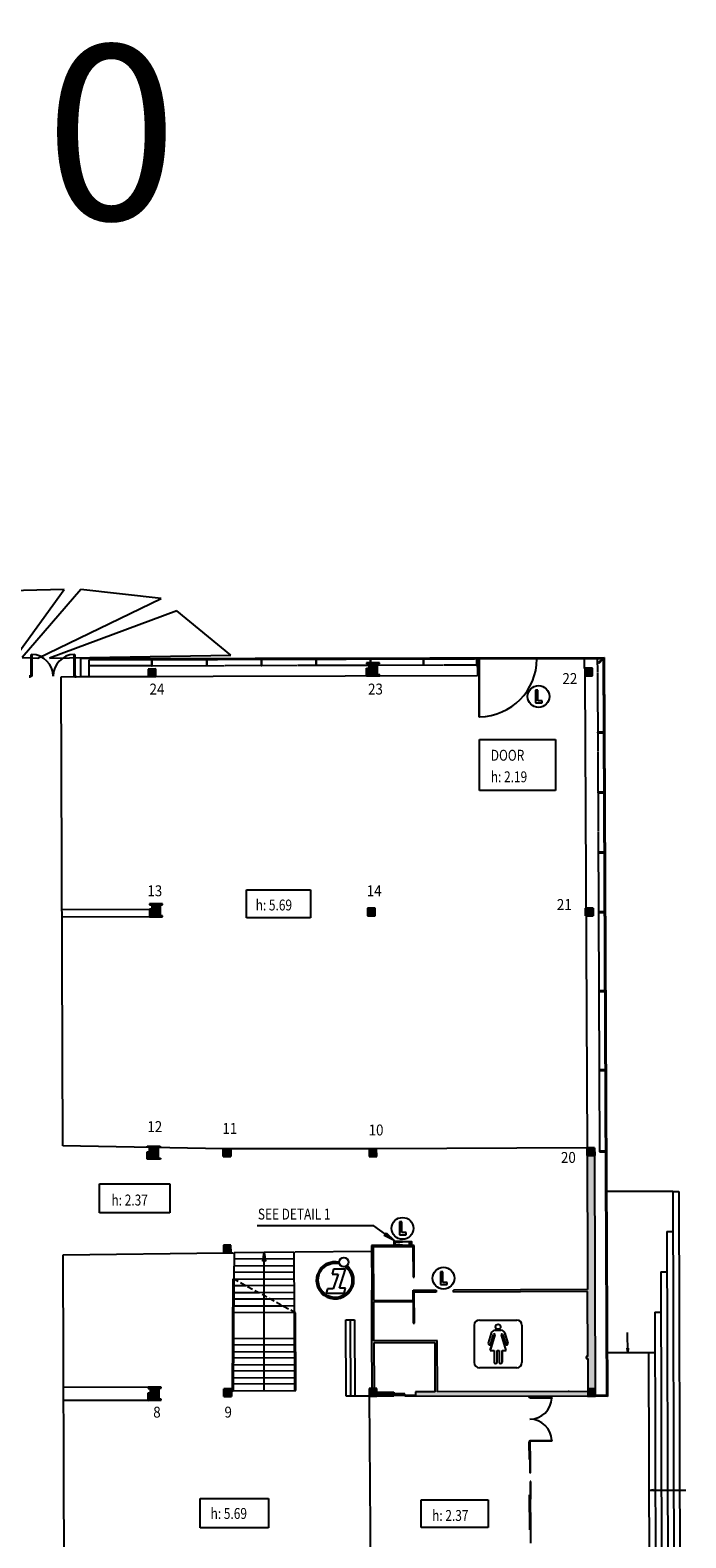
# Model space of a CAD drawing. Extents: x -628 to 351, y -594 to -333.
# Drawn here: x -400 to -370, y -453 to -384 of the extents above; entities that cross this region are included whole.
import ezdxf

# ---------------------------------------------------------------- set-up
doc = ezdxf.new("R2010")
doc.units = 0
doc.header["$MEASUREMENT"] = 0
doc.linetypes.add('HIDDEN', pattern=[0.375, 0.25, -0.125])
for name, color, linetype in [('ARQUITECTURA', 3, 'CONTINUOUS'), ('PILARES', 3, 'CONTINUOUS'), ('PILARES_BLOCK', 3, 'CONTINUOUS'), ('PILARES_NUM', 30, 'CONTINUOUS'), ('SEP_NIVELES', 2, 'HIDDEN'), ('SIMB_INFORMACION', 5, 'CONTINUOUS'), ('SIMB_PUBLICO', 7, 'CONTINUOUS'), ('SIMB_SEGURIDAD', 1, 'CONTINUOUS'), ('TEXTOS_EN', 7, 'CONTINUOUS')]:
    doc.layers.add(name, color=color, linetype=linetype)
doc.styles.add('SS', font='sanss___.ttf')

# ---------------------------------------------------------------- blocks, each defined once
blk = doc.blocks.new('BIE')
at = {"layer": 'SIMB_SEGURIDAD', "linetype": 'Continuous'}
blk.add_hatch(color=256, dxfattribs=at).paths.add_polyline_path([(-0.001, 0.503), (0.499, 0.503), (0.499, -0.497), (-0.001, -0.497), (-0.001, -0.397), (0.399, -0.397), (0.399, 0.403), (-0.001, 0.403)])
for points in [[(-0.001, 0.503), (-0.501, 0.503), (-0.501, -0.497), (-0.001, -0.497), (-0.001, -0.397), (-0.401, -0.397), (-0.401, 0.403), (-0.001, 0.403)], [(-0.001, 0.503), (0.499, 0.503), (0.499, -0.497), (-0.001, -0.497), (-0.001, -0.397), (0.399, -0.397), (0.399, 0.403), (-0.001, 0.403)]]:
    blk.add_lwpolyline(points, close=True, dxfattribs=at)
at = {"layer": 'SIMB_SEGURIDAD', "linetype": 'Continuous', "insert": (-0.294, 0.1), "char_height": 0.2, "width": 0.3743, "attachment_point": 1}
blk.add_mtext('B.I.E', dxfattribs=at)
blk = doc.blocks.new('008')
at = {"layer": 'PILARES_BLOCK', "linetype": 'Continuous'}
for p, q in [((-0.002, 0.35), (0.348, 0.352)), ((0, 0), (-0.002, 0.35)), ((0.35, 0.002), (0, 0)), ((0.348, 0.352), (0.35, 0.002))]:
    blk.add_line(p, q, dxfattribs=at)
blk.add_solid([(-0.002, 0.35), (0.348, 0.352), (0, 0), (0.35, 0.002)], dxfattribs=at)
blk = doc.blocks.new('009')
at = {"layer": 'PILARES_BLOCK', "linetype": 'Continuous'}
for p, q in [((0.348, 0.358), (-0.002, 0.356)), ((-0.002, 0.356), (0, 0)), ((0, 0), (0.35, 0.002)), ((0.35, 0.002), (0.348, 0.358))]:
    blk.add_line(p, q, dxfattribs=at)
blk.add_solid([(-0.002, 0.356), (0.348, 0.358), (0, 0), (0.35, 0.002)], dxfattribs=at)
blk = doc.blocks.new('012')
at = {"layer": 'PILARES_BLOCK', "linetype": 'Continuous'}
for p, q in [((-0.002, 0.35), (0.348, 0.352)), ((0, 0), (-0.002, 0.35)), ((0.35, 0.002), (0, 0)), ((0.348, 0.352), (0.35, 0.002))]:
    blk.add_line(p, q, dxfattribs=at)
blk.add_solid([(-0.002, 0.35), (0.348, 0.352), (0, 0), (0.35, 0.002)], dxfattribs=at)
blk = doc.blocks.new('011')
at = {"layer": 'PILARES_BLOCK', "linetype": 'Continuous'}
for p, q in [((0.348, 0.352), (-0.002, 0.35)), ((-0.002, 0.35), (0, 0)), ((0, 0), (0.35, 0.002)), ((0.35, 0.002), (0.348, 0.352))]:
    blk.add_line(p, q, dxfattribs=at)
blk.add_solid([(-0.002, 0.35), (0.348, 0.352), (0, 0), (0.35, 0.002)], dxfattribs=at)
blk = doc.blocks.new('010')
at = {"layer": 'PILARES_BLOCK', "linetype": 'Continuous'}
for p, q in [((0.348, 0.352), (-0.002, 0.35)), ((-0.002, 0.35), (0, 0)), ((0, 0), (0.35, 0.002)), ((0.35, 0.002), (0.348, 0.352))]:
    blk.add_line(p, q, dxfattribs=at)
blk.add_solid([(-0.002, 0.35), (0.348, 0.352), (0, 0), (0.35, 0.002)], dxfattribs=at)
blk = doc.blocks.new('013')
at = {"layer": 'PILARES_BLOCK', "linetype": 'Continuous'}
for p, q in [((0.597, 0.603), (-0.003, 0.6)), ((-0.003, 0.6), (-0.003, 0.55)), ((-0.003, 0.55), (0.097, 0.55)), ((0.1, 0.05), (0, 0.05)), ((0, 0.05), (0, 0)), ((0, 0), (0.6, 0.003)), ((0.097, 0.55), (0.1, 0.05)), ((0.497, 0.552), (0.597, 0.553)), ((0.5, 0.052), (0.497, 0.552)), ((0.6, 0.053), (0.5, 0.052)), ((0.597, 0.553), (0.597, 0.603)), ((0.6, 0.003), (0.6, 0.053))]:
    blk.add_line(p, q, dxfattribs=at)
for points in [[(-0.003, 0.6), (-0.003, 0.55), (0.597, 0.603), (0.597, 0.553)], [(0, 0.05), (0, 0), (0.6, 0.053), (0.6, 0.003)], [(0.097, 0.55), (0.497, 0.552), (0.1, 0.05), (0.5, 0.052)]]:
    blk.add_solid(points, dxfattribs=at)
blk = doc.blocks.new('014')
at = {"layer": 'PILARES_BLOCK', "linetype": 'Continuous'}
for p, q in [((0.348, 0.352), (-0.002, 0.35)), ((-0.002, 0.35), (0, 0)), ((0, 0), (0.35, 0.002)), ((0.35, 0.002), (0.348, 0.352))]:
    blk.add_line(p, q, dxfattribs=at)
blk.add_solid([(-0.002, 0.35), (0.348, 0.352), (0, 0), (0.35, 0.002)], dxfattribs=at)
blk = doc.blocks.new('021')
at = {"layer": 'PILARES_BLOCK', "linetype": 'Continuous'}
for p, q in [((0.348, 0.352), (-0.002, 0.35)), ((-0.002, 0.35), (0, 0)), ((0, 0), (0.35, 0.002)), ((0.35, 0.002), (0.348, 0.352))]:
    blk.add_line(p, q, dxfattribs=at)
blk.add_solid([(-0.002, 0.35), (0.348, 0.352), (0, 0), (0.35, 0.002)], dxfattribs=at)
blk = doc.blocks.new('020')
at = {"layer": 'PILARES_BLOCK', "linetype": 'Continuous'}
for p, q in [((0.348, 0.352), (-0.002, 0.35)), ((-0.002, 0.35), (0, 0)), ((0, 0), (0.35, 0.002)), ((0.35, 0.002), (0.348, 0.352))]:
    blk.add_line(p, q, dxfattribs=at)
blk.add_solid([(-0.002, 0.35), (0.348, 0.352), (0, 0), (0.35, 0.002)], dxfattribs=at)
blk = doc.blocks.new('022')
at = {"layer": 'PILARES_BLOCK', "linetype": 'Continuous'}
for p, q in [((0.348, 0.352), (-0.002, 0.35)), ((-0.002, 0.35), (0, 0)), ((0, 0), (0.35, 0.002)), ((0.35, 0.002), (0.348, 0.352))]:
    blk.add_line(p, q, dxfattribs=at)
blk.add_solid([(-0.002, 0.35), (0.348, 0.352), (0, 0), (0.35, 0.002)], dxfattribs=at)
blk = doc.blocks.new('023')
at = {"layer": 'PILARES_BLOCK'}
blk.add_hatch(color=256, dxfattribs=at).paths.add_polyline_path([(0.497, 0.552), (0.597, 0.553), (0.597, 0.603), (-0.003, 0.6), (-0.003, 0.55), (0.097, 0.55), (0.1, 0.05), (0, 0.05), (0, 0), (0.6, 0.003), (0.6, 0.053), (0.5, 0.052)])
at = {"layer": 'PILARES', "linetype": 'Continuous'}
for p, q in [((0.597, 0.603), (-0.003, 0.6)), ((-0.003, 0.6), (-0.003, 0.55)), ((-0.003, 0.55), (0.097, 0.55)), ((0, 0.05), (0, 0)), ((0.1, 0.05), (0, 0.05)), ((0, 0), (0.6, 0.003)), ((0.097, 0.55), (0.1, 0.05)), ((0.497, 0.552), (0.597, 0.553)), ((0.5, 0.052), (0.497, 0.552)), ((0.6, 0.053), (0.5, 0.052)), ((0.597, 0.553), (0.597, 0.603)), ((0.6, 0.003), (0.6, 0.053))]:
    blk.add_line(p, q, dxfattribs=at)
at = {"layer": 'PILARES_BLOCK', "linetype": 'Continuous'}
for p, q in [((0.597, 0.603), (-0.003, 0.6)), ((-0.003, 0.6), (-0.003, 0.55)), ((-0.003, 0.55), (0.097, 0.55)), ((0, 0.05), (0, 0)), ((0.1, 0.05), (0, 0.05)), ((0, 0), (0.6, 0.003)), ((0.097, 0.55), (0.1, 0.05)), ((0.497, 0.552), (0.597, 0.553)), ((0.5, 0.052), (0.497, 0.552)), ((0.6, 0.053), (0.5, 0.052)), ((0.597, 0.553), (0.597, 0.603)), ((0.6, 0.003), (0.6, 0.053))]:
    blk.add_line(p, q, dxfattribs=at)
blk = doc.blocks.new('024')
at = {"layer": 'PILARES_BLOCK', "linetype": 'Continuous'}
for p, q in [((0.348, 0.352), (-0.002, 0.35)), ((-0.002, 0.35), (0, 0)), ((0, 0), (0.35, 0.002)), ((0.35, 0.002), (0.348, 0.352))]:
    blk.add_line(p, q, dxfattribs=at)
blk.add_solid([(-0.002, 0.35), (0.348, 0.352), (0, 0), (0.35, 0.002)], dxfattribs=at)
blk = doc.blocks.new('WC_DAMAS')
at = {"layer": 'SIMB_PUBLICO', "linetype": 'Continuous'}
for p, q in [((-1.082, 0.702), (-1.082, -1.014)), ((-0.848, 0.936), (0.868, 0.936)), ((1.102, 0.702), (1.102, -1.014)), ((-0.305, 0.331), (-0.438, -0.124)), ((-0.305, 0.331), (-0.438, -0.124)), ((-0.142, 0.267), (-0.355, -0.46)), ((-0.355, -0.46), (-0.142, 0.267)), ((-0.323, -0.157), (-0.194, 0.282)), ((-0.323, -0.157), (-0.194, 0.282)), ((-0.17, 0.295), (-0.17, 0.295)), ((0.142, 0.476), (-0.122, 0.476)), ((-0.122, 0.476), (0.142, 0.476)), ((0.375, -0.46), (0.161, 0.267)), ((0.375, -0.46), (0.161, 0.267)), ((0.213, 0.282), (0.342, -0.157)), ((0.342, -0.157), (0.213, 0.282)), ((0.458, -0.124), (0.324, 0.331)), ((0.324, 0.331), (0.458, -0.124)), ((-0.355, -0.46), (-0.171, -0.46)), ((-0.355, -0.46), (-0.171, -0.46)), ((-0.171, -0.46), (-0.171, -0.994)), ((-0.171, -0.46), (-0.171, -0.994)), ((-0.039, -0.46), (0.058, -0.46)), ((-0.039, -0.994), (-0.039, -0.46)), ((-0.039, -0.46), (0.058, -0.46)), ((-0.039, -0.994), (-0.039, -0.46)), ((0.058, -0.46), (0.058, -0.994)), ((0.058, -0.46), (0.058, -0.994)), ((0.191, -0.46), (0.375, -0.46)), ((0.191, -0.46), (0.375, -0.46)), ((0.191, -0.994), (0.191, -0.46)), ((0.191, -0.46), (0.191, -0.994)), ((0.868, -1.248), (-0.848, -1.248))]:
    blk.add_line(p, q, dxfattribs=at)
blk.add_circle((0.01, 0.632), 0.117, dxfattribs=at)
blk.add_circle((0.01, 0.632), 0.117, dxfattribs=at)
for centre, radius, start, end in [((-0.848, 0.702), 0.234, 90, 180), ((0.868, 0.702), 0.234, 0, 90), ((-0.122, 0.289), 0.187, 90.00743, 167.0895), ((-0.122, 0.289), 0.187, 90.00743, 167.0895), ((-0.168, 0.274), 0.0272, 343.80193, 163.42233), ((-0.168, 0.274), 0.0272, 343.80193, 163.42233), ((0.142, 0.289), 0.187, 12.91893, 89.98415), ((0.142, 0.289), 0.187, 12.91893, 89.98415), ((0.187, 0.274), 0.0272, 16.41825, 196.3575), ((0.187, 0.274), 0.0272, 16.41825, 196.3575), ((-0.381, -0.141), 0.0601, 163.61213, 343.61213), ((-0.381, -0.141), 0.0601, 163.61213, 343.61213), ((0.4, -0.141), 0.0601, 196.38788, 16.38788), ((0.4, -0.141), 0.0601, 196.38788, 16.38788), ((-0.848, -1.014), 0.234, 180, 270), ((-0.105, -0.994), 0.0663, 180, 0), ((-0.105, -0.994), 0.0663, 180, 0), ((0.124, -0.994), 0.0663, 180, 0), ((0.124, -0.994), 0.0663, 180, 0), ((0.868, -1.014), 0.234, 270, 0)]:
    blk.add_arc(centre, radius, start, end, dxfattribs=at)
blk = doc.blocks.new('PTA_LIBRE')
at = {"layer": 'SIMB_SEGURIDAD', "linetype": 'Continuous'}
for p, q in [((-0.138, 0.295), (-0.138, -0.294)), ((-0.138, 0.295), (-0.138, -0.294)), ((-0.034, 0.295), (-0.138, 0.295)), ((-0.034, 0.295), (-0.138, 0.295)), ((-0.034, -0.19), (-0.034, 0.295)), ((-0.034, -0.19), (-0.034, 0.295)), ((-0.138, -0.294), (0.165, -0.294)), ((-0.138, -0.294), (0.165, -0.294)), ((0.165, -0.19), (-0.034, -0.19)), ((0.165, -0.19), (-0.034, -0.19)), ((0.165, -0.294), (0.165, -0.19)), ((0.165, -0.294), (0.165, -0.19))]:
    blk.add_line(p, q, dxfattribs=at)
blk.add_circle((0, 0), 0.5, dxfattribs=at)
blk = doc.blocks.new('AT_CLIENT')
at = {"layer": 'SIMB_INFORMACION', "color": 40}
for p, q in [((-0.211, 0.224), (-0.276, 0)), ((-0.276, 0), (0, 0)), ((0, 0), (-0.217, -0.671)), ((0.346, 0.224), (-0.211, 0.224)), ((0.067, -0.646), (0.346, 0.224)), ((-0.478, -0.671), (-0.542, -0.879)), ((-0.217, -0.671), (-0.478, -0.671)), ((0.349, -0.646), (0.067, -0.646)), ((0.273, -0.879), (0.349, -0.646)), ((-0.542, -0.879), (0.273, -0.879))]:
    blk.add_line(p, q, dxfattribs=at)
blk.add_circle((0.266, 0.548), 0.212, dxfattribs=at)
at = {"layer": 'SIMB_INFORMACION', "color": 40, "lineweight": 50}
blk.add_arc((-0.133, -0.285), 0.818, 76.50878, 52.21732, dxfattribs=at)

msp = doc.modelspace()

# ---------------------------------------------------------------- hatches: boundary and pattern name
at = {"layer": 'ARQUITECTURA'}
for points in [[(-374.565, -435.096), (-374.915, -435.098), (-374.913, -435.448), (-374.563, -435.446)], [(-374.563, -435.446), (-374.913, -435.448), (-374.892, -440.658), (-374.889, -441.588), (-381.031, -441.615), (-381.03, -441.711), (-374.889, -441.688), (-374.879, -444.658), (-374.959, -444.658), (-374.959, -444.758), (-374.879, -444.758), (-374.875, -446.135), (-374.533, -446.134)], [(-374.883, -446.258), (-381.764, -446.281), (-381.772, -443.931), (-384.673, -443.94), (-384.679, -442.141), (-382.879, -442.135), (-382.873, -443.135), (-382.823, -443.135), (-382.83, -441.714), (-381.83, -441.715), (-381.831, -441.615), (-382.88, -441.619), (-382.879, -442.085), (-384.679, -442.091), (-384.688, -439.625), (-382.888, -439.619), (-382.88, -441.019), (-382.83, -441.019), (-382.838, -439.569), (-384.782, -439.575), (-384.779, -439.846), (-384.781, -439.846), (-384.774, -441.627), (-384.765, -443.727), (-384.755, -446.127), (-384.665, -446.127), (-384.672, -444.04), (-381.872, -444.031), (-381.864, -446.281), (-382.765, -446.284), (-382.764, -446.477), (-374.882, -446.485)], [(-384.537, -446.126), (-384.887, -446.128), (-384.885, -446.478), (-384.535, -446.476)], [(-374.533, -446.134), (-374.883, -446.135), (-374.882, -446.485), (-374.532, -446.484)], [(-383.765, -446.287), (-384.536, -446.29), (-384.535, -446.476), (-383.764, -446.476)]]:
    msp.add_hatch(color=256, dxfattribs=at).paths.add_polyline_path(points)
at = {"layer": 'PILARES'}
for points in [[(-394.665, -413.158), (-395.015, -413.159), (-395.014, -413.409), (-395.013, -413.509), (-394.664, -413.508)], [(-384.659, -413.124), (-385.009, -413.123), (-385.009, -413.473), (-384.659, -413.474)], [(-374.662, -413.125), (-375.012, -413.125), (-375.011, -413.475), (-374.662, -413.475)], [(-394.603, -424.162), (-394.953, -424.164), (-394.951, -424.514), (-394.601, -424.512)], [(-384.617, -424.116), (-384.967, -424.118), (-384.966, -424.468), (-384.616, -424.466)], [(-374.964, -424.119), (-374.978, -424.119), (-374.977, -424.469), (-374.962, -424.469)], [(-374.628, -424.118), (-374.964, -424.119), (-374.962, -424.469), (-374.627, -424.468)], [(-394.46, -435.021), (-395.06, -435.024), (-395.06, -435.074), (-394.96, -435.074), (-394.959, -435.083), (-394.559, -435.091), (-394.559, -435.072), (-394.46, -435.071)], [(-394.559, -435.091), (-394.959, -435.083), (-394.957, -435.574), (-395.057, -435.574), (-395.057, -435.624), (-394.457, -435.621), (-394.457, -435.571), (-394.557, -435.572)], [(-391.225, -435.148), (-391.575, -435.15), (-391.573, -435.5), (-391.223, -435.498)], [(-384.549, -435.144), (-384.899, -435.146), (-384.897, -435.496), (-384.547, -435.494)], [(-374.563, -435.446), (-374.913, -435.448), (-374.915, -435.098), (-374.565, -435.096)], [(-391.221, -439.553), (-391.571, -439.555), (-391.569, -439.905), (-391.219, -439.903)], [(-391.221, -439.553), (-391.571, -439.555), (-391.569, -439.905), (-391.219, -439.903)], [(-394.518, -446.118), (-394.418, -446.117), (-394.418, -446.067), (-395.018, -446.07), (-395.018, -446.12), (-394.918, -446.119), (-394.915, -446.619), (-395.015, -446.62), (-395.015, -446.67), (-394.415, -446.667), (-394.415, -446.617), (-394.515, -446.618)], [(-391.202, -446.145), (-391.552, -446.146), (-391.551, -446.496), (-391.201, -446.495)]]:
    msp.add_hatch(color=256, dxfattribs=at).paths.add_polyline_path(points)

# ---------------------------------------------------------------- linework, layer by layer
at = {"layer": 'ARQUITECTURA'}
for p, q in [((-398.866, -409.517), (-402.349, -409.602)), ((-401.136, -412.656), (-398.866, -409.517)), ((-398.099, -409.516), (-400.781, -412.627)), ((-394.419, -409.924), (-398.099, -409.516)), ((-400.071, -412.656), (-394.419, -409.924)), ((-393.707, -410.489), (-399.538, -412.656)), ((-391.23, -412.527), (-393.707, -410.489)), ((-400.781, -412.627), (-400.071, -412.656)), ((-400.369, -413.49), (-400.369, -412.491)), ((-400.369, -412.491), (-400.339, -412.491)), ((-400.339, -412.491), (-400.339, -413.49)), ((-399.538, -412.656), (-391.23, -412.527)), ((-398.399, -413.49), (-398.399, -412.491)), ((-398.399, -412.491), (-398.369, -412.491)), ((-398.369, -412.491), (-398.369, -413.49)), ((-398.099, -413.519), (-398.096, -412.675)), ((-398.096, -412.675), (-374.135, -412.636)), ((-397.723, -412.745), (-374.175, -412.676)), ((-397.723, -413.518), (-397.723, -412.745)), ((-394.862, -413.007), (-397.721, -413.007)), ((-394.862, -412.737), (-394.862, -413.007)), ((-394.832, -412.737), (-394.862, -412.737)), ((-394.862, -413.007), (-394.832, -413.007)), ((-394.832, -413.007), (-394.832, -412.737)), ((-394.832, -413.007), (-391.515, -412.997)), ((-392.339, -412.729), (-392.339, -412.999)), ((-392.309, -412.729), (-392.339, -412.729)), ((-392.339, -412.999), (-392.309, -412.999)), ((-392.309, -412.999), (-392.309, -412.729)), ((-391.485, -412.997), (-388.186, -412.989)), ((-389.837, -412.723), (-389.837, -412.993)), ((-389.807, -412.723), (-389.837, -412.723)), ((-389.837, -412.993), (-389.807, -412.993)), ((-389.807, -412.993), (-389.807, -412.723)), ((-388.156, -412.989), (-384.846, -412.977)), ((-387.336, -412.716), (-387.336, -412.986)), ((-387.306, -412.716), (-387.336, -412.716)), ((-387.336, -412.986), (-387.306, -412.986)), ((-387.306, -412.986), (-387.306, -412.716)), ((-384.846, -412.707), (-384.846, -412.977)), ((-384.816, -412.707), (-384.846, -412.707)), ((-384.846, -412.977), (-384.816, -412.977)), ((-384.816, -412.977), (-384.816, -412.707)), ((-384.816, -412.977), (-381.482, -412.967)), ((-382.413, -412.699), (-382.413, -412.969)), ((-382.383, -412.699), (-382.413, -412.699)), ((-382.413, -412.969), (-382.383, -412.969)), ((-382.383, -412.969), (-382.383, -412.699)), ((-381.452, -412.967), (-379.941, -412.967)), ((-379.98, -412.697), (-379.98, -412.967)), ((-379.95, -412.697), (-379.98, -412.697)), ((-379.98, -412.967), (-379.95, -412.967)), ((-379.95, -412.967), (-379.95, -412.697)), ((-379.941, -412.696), (-379.938, -413.467)), ((-379.912, -412.644), (-379.862, -412.644)), ((-379.832, -412.694), (-379.912, -412.694)), ((-379.862, -412.644), (-379.862, -415.344)), ((-379.832, -415.344), (-379.832, -412.694)), ((-377.212, -412.694), (-377.212, -412.644)), ((-377.212, -412.644), (-377.162, -412.644)), ((-377.162, -412.694), (-377.212, -412.694)), ((-375.024, -413.139), (-375.024, -412.68)), ((-374.445, -412.676), (-374.442, -413.281)), ((-374.194, -412.674), (-374.385, -412.864)), ((-374.385, -412.864), (-374.364, -412.886)), ((-374.364, -412.886), (-374.173, -412.695)), ((-374.173, -412.695), (-374.194, -412.674)), ((-374.175, -412.676), (-374.025, -446.446)), ((-374.135, -412.636), (-373.983, -446.486)), ((-400.419, -413.49), (-400.469, -413.49)), ((-400.469, -413.52), (-400.419, -413.52)), ((-400.419, -413.49), (-400.369, -413.49)), ((-400.369, -413.52), (-400.419, -413.52)), ((-400.339, -413.49), (-400.369, -413.49)), ((-400.369, -413.49), (-400.369, -413.52)), ((-399, -413.523), (-395.014, -413.509)), ((-398.928, -435.005), (-399, -413.523)), ((-398.369, -413.49), (-398.399, -413.49)), ((-398.319, -413.49), (-398.369, -413.49)), ((-398.369, -413.49), (-398.369, -413.52)), ((-398.369, -413.52), (-398.319, -413.52)), ((-379.938, -413.467), (-398.098, -413.52)), ((-395.014, -413.509), (-394.664, -413.508)), ((-395.013, -413.509), (-395.014, -413.509)), ((-375.011, -413.475), (-374.915, -435.098)), ((-374.442, -413.311), (-374.425, -416.941)), ((-379.862, -415.344), (-379.832, -415.344)), ((-374.43, -416.05), (-374.43, -416.08)), ((-374.16, -416.05), (-374.43, -416.05)), ((-374.43, -416.08), (-374.16, -416.08)), ((-374.16, -416.08), (-374.16, -416.05)), ((-374.425, -416.966), (-374.409, -420.601)), ((-374.417, -418.797), (-374.417, -418.827)), ((-374.147, -418.797), (-374.417, -418.797)), ((-374.417, -418.827), (-374.147, -418.827)), ((-374.147, -418.827), (-374.147, -418.797)), ((-374.409, -420.631), (-374.392, -424.291)), ((-374.405, -421.544), (-374.405, -421.574)), ((-374.135, -421.544), (-374.405, -421.544)), ((-374.405, -421.574), (-374.135, -421.574)), ((-374.135, -421.574), (-374.135, -421.544)), ((-398.964, -424.175), (-394.953, -424.164)), ((-394.951, -424.514), (-398.963, -424.525)), ((-374.392, -424.291), (-374.392, -424.321)), ((-374.122, -424.291), (-374.392, -424.291)), ((-374.392, -424.321), (-374.377, -427.911)), ((-374.392, -424.321), (-374.122, -424.321)), ((-374.122, -424.321), (-374.122, -424.291)), ((-374.377, -427.911), (-374.377, -427.941)), ((-374.107, -427.911), (-374.377, -427.911)), ((-374.377, -427.941), (-374.361, -431.531)), ((-374.377, -427.941), (-374.107, -427.941)), ((-374.107, -427.941), (-374.107, -427.911)), ((-374.361, -431.531), (-374.361, -431.561)), ((-374.091, -431.531), (-374.361, -431.531)), ((-374.361, -431.561), (-374.344, -435.254)), ((-374.361, -431.561), (-374.091, -431.561)), ((-374.091, -431.561), (-374.091, -431.531)), ((-391.575, -435.15), (-398.928, -435.005)), ((-384.899, -435.146), (-391.225, -435.148)), ((-374.915, -435.098), (-384.549, -435.144)), ((-374.913, -435.448), (-374.892, -440.658)), ((-374.532, -446.484), (-374.563, -435.446)), ((-374.344, -435.254), (-374.344, -435.284)), ((-374.074, -435.254), (-374.344, -435.254)), ((-374.344, -435.284), (-374.074, -435.284)), ((-374.074, -435.284), (-374.074, -435.254)), ((-370.988, -437.093), (-374.026, -437.103)), ((-370.988, -437.093), (-370.708, -437.092)), ((-370.988, -437.093), (-370.93, -457.093)), ((-370.708, -437.092), (-370.65, -457.092)), ((-371.263, -438.935), (-370.983, -438.934)), ((-371.263, -438.935), (-371.21, -457.094)), ((-398.911, -439.994), (-391.569, -439.905)), ((-398.831, -463.77), (-398.911, -439.994)), ((-391.219, -439.903), (-391.127, -439.909)), ((-391.077, -439.912), (-391.085, -441.121)), ((-388.329, -439.883), (-391.077, -439.912)), ((-389.763, -440.297), (-389.703, -439.898)), ((-389.703, -439.898), (-389.703, -440.196)), ((-389.703, -439.898), (-389.643, -440.298)), ((-388.314, -442.636), (-388.329, -439.883)), ((-384.779, -439.846), (-388.279, -439.883)), ((-382.838, -439.569), (-384.782, -439.575)), ((-382.838, -439.569), (-384.782, -439.575)), ((-384.782, -439.575), (-384.774, -441.627)), ((-384.782, -439.575), (-384.779, -439.846)), ((-384.688, -439.625), (-382.888, -439.619)), ((-384.679, -442.091), (-384.688, -439.625)), ((-382.888, -439.619), (-382.88, -441.019)), ((-382.83, -441.019), (-382.838, -439.569)), ((-391.081, -440.51), (-388.326, -440.495)), ((-388.327, -440.189), (-391.079, -440.204)), ((-389.643, -440.298), (-389.763, -440.297)), ((-389.704, -441.876), (-389.703, -440.196)), ((-374.892, -440.658), (-374.889, -441.588)), ((-391.135, -441.094), (-391.168, -446.227)), ((-391.085, -441.121), (-391.118, -446.226)), ((-390.531, -441.424), (-391.087, -441.427)), ((-391.085, -441.121), (-388.322, -441.106)), ((-388.324, -440.801), (-391.083, -440.816)), ((-388.321, -441.412), (-390.531, -441.424)), ((-382.88, -441.019), (-382.83, -441.019)), ((-371.538, -440.782), (-371.258, -440.781)), ((-371.538, -440.782), (-371.49, -457.095)), ((-389.422, -442.03), (-391.091, -442.039)), ((-391.089, -441.733), (-389.977, -441.727)), ((-389.977, -441.727), (-388.319, -441.718)), ((-389.706, -446.22), (-389.704, -441.876)), ((-388.317, -442.024), (-389.422, -442.03)), ((-384.765, -443.727), (-384.774, -441.627)), ((-384.774, -441.627), (-384.774, -441.627)), ((-384.765, -443.621), (-384.773, -441.721)), ((-384.679, -442.091), (-382.879, -442.085)), ((-382.88, -441.619), (-381.831, -441.615)), ((-382.879, -442.085), (-382.88, -441.619)), ((-381.83, -441.715), (-382.83, -441.714)), ((-382.823, -443.135), (-382.83, -441.714)), ((-381.831, -441.615), (-381.83, -441.715)), ((-374.889, -441.588), (-381.031, -441.615)), ((-381.03, -441.711), (-381.031, -441.615)), ((-374.889, -441.688), (-381.03, -441.711)), ((-374.879, -444.658), (-374.889, -441.688)), ((-388.314, -442.636), (-391.095, -442.651)), ((-391.093, -442.345), (-388.868, -442.333)), ((-388.868, -442.333), (-388.316, -442.33)), ((-388.294, -446.214), (-388.314, -442.636)), ((-388.244, -446.214), (-388.264, -442.663)), ((-384.679, -442.141), (-382.879, -442.135)), ((-384.673, -443.94), (-384.679, -442.141)), ((-382.879, -442.135), (-382.873, -443.135)), ((-371.812, -442.628), (-371.532, -442.627)), ((-371.812, -442.628), (-371.77, -457.096)), ((-385.953, -446.474), (-385.968, -442.974)), ((-385.968, -442.974), (-385.568, -442.975)), ((-385.768, -442.974), (-385.753, -446.475)), ((-385.568, -442.975), (-385.553, -446.475)), ((-382.873, -443.135), (-382.823, -443.135)), ((-388.306, -444.132), (-391.105, -444.145)), ((-388.307, -443.835), (-391.103, -443.853)), ((-384.755, -446.127), (-384.765, -443.727)), ((-384.765, -443.727), (-384.765, -443.727)), ((-381.772, -443.931), (-384.673, -443.94)), ((-381.872, -444.031), (-384.672, -444.04)), ((-384.672, -444.04), (-384.665, -446.127)), ((-381.864, -446.281), (-381.872, -444.031)), ((-381.764, -446.281), (-381.772, -443.931)), ((-373.052, -444.478), (-373.056, -443.559)), ((-388.302, -444.727), (-391.109, -444.739)), ((-391.107, -444.442), (-388.304, -444.43)), ((-374.959, -444.658), (-374.959, -444.758)), ((-374.879, -444.658), (-374.959, -444.658)), ((-374.959, -444.758), (-374.879, -444.758)), ((-374.879, -444.758), (-374.875, -446.135)), ((-373.99, -444.48), (-371.807, -444.473)), ((-373.083, -444.278), (-373.023, -444.278)), ((-373.052, -444.478), (-373.083, -444.278)), ((-373.023, -444.278), (-373.052, -444.478)), ((-372.05, -457.097), (-372.087, -444.474)), ((-388.299, -445.322), (-391.112, -445.334)), ((-391.111, -445.037), (-388.301, -445.024)), ((-395.018, -446.07), (-398.891, -446.081)), ((-391.168, -446.227), (-391.118, -446.226)), ((-391.118, -446.226), (-388.294, -446.214)), ((-388.296, -445.917), (-391.116, -445.929)), ((-391.114, -445.632), (-388.297, -445.619)), ((-388.294, -446.214), (-388.244, -446.214)), ((-374.883, -446.258), (-381.764, -446.281)), ((-375.732, -446.261), (-375.782, -446.261)), ((-395.015, -446.67), (-398.889, -446.681)), ((-384.885, -446.478), (-385.953, -446.474)), ((-384.885, -446.478), (-384.81, -457.129)), ((-384.535, -446.29), (-383.765, -446.287)), ((-383.764, -446.476), (-384.535, -446.476)), ((-383.765, -446.287), (-383.764, -446.476)), ((-383.264, -446.377), (-383.765, -446.376)), ((-383.764, -446.426), (-383.264, -446.427)), ((-383.264, -446.427), (-383.264, -446.377)), ((-383.264, -446.427), (-382.764, -446.427)), ((-383.264, -446.477), (-383.264, -446.427)), ((-382.764, -446.477), (-383.264, -446.477)), ((-381.864, -446.281), (-382.765, -446.284)), ((-382.765, -446.284), (-382.764, -446.477)), ((-374.882, -446.485), (-382.764, -446.477)), ((-377.562, -446.532), (-377.562, -446.482)), ((-377.532, -446.532), (-377.562, -446.532)), ((-377.532, -446.482), (-377.532, -446.532)), ((-377.532, -446.562), (-377.532, -446.532)), ((-377.532, -446.532), (-376.532, -446.532)), ((-376.532, -446.562), (-377.532, -446.562)), ((-376.532, -446.532), (-376.532, -446.562)), ((-374.025, -446.446), (-374.532, -446.445)), ((-373.983, -446.486), (-374.532, -446.484)), ((-377.532, -448.532), (-377.562, -448.532)), ((-377.562, -448.532), (-377.562, -448.582)), ((-377.556, -449.386), (-377.562, -448.582)), ((-377.562, -448.582), (-377.532, -448.582)), ((-377.532, -448.532), (-377.532, -448.502)), ((-377.532, -448.502), (-376.532, -448.502)), ((-376.532, -448.532), (-377.532, -448.532)), ((-377.532, -448.582), (-377.532, -448.532)), ((-377.532, -448.582), (-377.526, -449.386)), ((-376.532, -448.502), (-376.532, -448.532)), ((-377.526, -449.386), (-377.556, -449.386)), ((-377.528, -449.186), (-377.528, -449.99)), ((-377.508, -449.186), (-377.528, -449.186)), ((-377.508, -449.99), (-377.508, -449.186)), ((-377.528, -449.99), (-377.508, -449.99)), ((-377.514, -450.39), (-377.514, -451.194)), ((-377.494, -450.39), (-377.514, -450.39)), ((-377.494, -451.194), (-377.494, -450.39)), ((-377.535, -452.601), (-377.545, -450.994)), ((-377.545, -450.994), (-377.515, -450.994)), ((-377.515, -450.994), (-377.505, -452.601)), ((-372.069, -450.785), (-371.869, -450.755)), ((-372.069, -450.785), (-370.389, -450.781)), ((-371.869, -450.815), (-372.069, -450.785)), ((-371.869, -450.755), (-371.869, -450.815)), ((-377.514, -451.194), (-377.494, -451.194)), ((-377.506, -452.401), (-377.506, -453.205)), ((-377.486, -452.401), (-377.506, -452.401)), ((-377.486, -453.205), (-377.486, -452.401)), ((-377.505, -452.601), (-377.535, -452.601))]:
    msp.add_line(p, q, dxfattribs=at)
for centre, radius, start, end in [((-400.369, -413.49), 1, 0, 88.28087), ((-398.369, -413.49), 1, 91.71913, 180), ((-379.862, -412.694), 2.65, 270.64865, 0), ((-377.532, -446.532), 1, 270, 358.28087), ((-377.532, -448.532), 1, 1.71913, 90)]:
    msp.add_arc(centre, radius, start, end, dxfattribs=at)
at = {"layer": 'PILARES'}
for p, q in [((-394.665, -413.158), (-395.015, -413.159)), ((-395.015, -413.159), (-395.014, -413.509)), ((-395.014, -413.409), (-395.013, -413.509)), ((-395.014, -413.409), (-395.014, -413.409)), ((-394.664, -413.508), (-394.665, -413.158)), ((-385.009, -413.123), (-384.659, -413.124)), ((-385.009, -413.473), (-385.009, -413.123)), ((-384.659, -413.474), (-385.009, -413.473)), ((-384.659, -413.124), (-384.659, -413.474)), ((-375.012, -413.125), (-375.011, -413.475)), ((-374.662, -413.125), (-375.012, -413.125)), ((-375.011, -413.475), (-374.661, -413.475)), ((-374.662, -413.475), (-374.662, -413.125)), ((-394.603, -424.162), (-394.953, -424.164)), ((-394.953, -424.164), (-394.951, -424.514)), ((-394.601, -424.512), (-394.603, -424.162)), ((-384.617, -424.116), (-384.967, -424.118)), ((-384.967, -424.118), (-384.966, -424.468)), ((-384.616, -424.466), (-384.617, -424.116)), ((-374.978, -424.119), (-374.628, -424.118)), ((-374.977, -424.469), (-374.978, -424.119)), ((-374.628, -424.118), (-374.627, -424.468)), ((-394.951, -424.514), (-394.601, -424.512)), ((-384.966, -424.468), (-384.616, -424.466)), ((-374.627, -424.468), (-374.977, -424.469)), ((-395.06, -435.024), (-394.46, -435.021)), ((-395.06, -435.074), (-395.06, -435.024)), ((-394.96, -435.074), (-395.06, -435.074)), ((-394.957, -435.574), (-394.96, -435.074)), ((-394.46, -435.071), (-394.56, -435.072)), ((-394.559, -435.065), (-394.557, -435.572)), ((-394.46, -435.021), (-394.46, -435.071)), ((-391.575, -435.15), (-391.225, -435.148)), ((-391.573, -435.5), (-391.575, -435.15)), ((-391.225, -435.148), (-391.223, -435.498)), ((-384.549, -435.144), (-384.899, -435.146)), ((-384.899, -435.146), (-384.897, -435.496)), ((-384.547, -435.494), (-384.549, -435.144)), ((-374.915, -435.098), (-374.565, -435.096)), ((-374.913, -435.448), (-374.915, -435.098)), ((-374.565, -435.096), (-374.563, -435.446)), ((-395.057, -435.574), (-394.957, -435.574)), ((-395.057, -435.624), (-395.057, -435.574)), ((-394.457, -435.621), (-395.057, -435.624)), ((-394.557, -435.572), (-394.457, -435.571)), ((-394.457, -435.571), (-394.457, -435.621)), ((-391.223, -435.498), (-391.573, -435.5)), ((-384.897, -435.496), (-384.547, -435.494)), ((-374.563, -435.446), (-374.913, -435.448)), ((-391.221, -439.553), (-391.571, -439.555)), ((-391.221, -439.553), (-391.571, -439.555)), ((-391.571, -439.555), (-391.569, -439.905)), ((-391.571, -439.555), (-391.569, -439.905)), ((-391.569, -439.905), (-391.219, -439.903)), ((-391.569, -439.905), (-391.219, -439.903)), ((-391.219, -439.903), (-391.221, -439.553)), ((-391.219, -439.903), (-391.221, -439.553)), ((-394.418, -446.067), (-395.018, -446.07)), ((-395.018, -446.07), (-395.018, -446.12)), ((-395.018, -446.12), (-394.918, -446.119)), ((-394.918, -446.119), (-394.915, -446.619)), ((-394.518, -446.118), (-394.418, -446.117)), ((-394.515, -446.618), (-394.518, -446.118)), ((-394.418, -446.117), (-394.418, -446.067)), ((-391.552, -446.146), (-391.202, -446.145)), ((-391.551, -446.496), (-391.552, -446.146)), ((-391.202, -446.145), (-391.201, -446.495)), ((-384.537, -446.126), (-384.887, -446.128)), ((-384.887, -446.128), (-384.885, -446.478)), ((-384.535, -446.476), (-384.537, -446.126)), ((-374.533, -446.134), (-374.883, -446.135)), ((-374.883, -446.135), (-374.882, -446.485)), ((-374.532, -446.484), (-374.533, -446.134)), ((-394.915, -446.619), (-395.015, -446.62)), ((-395.015, -446.62), (-395.015, -446.67)), ((-395.015, -446.67), (-394.415, -446.667)), ((-394.415, -446.617), (-394.515, -446.618)), ((-394.415, -446.667), (-394.415, -446.617)), ((-391.201, -446.495), (-391.551, -446.496)), ((-384.885, -446.478), (-384.535, -446.476)), ((-374.882, -446.485), (-374.532, -446.484))]:
    msp.add_line(p, q, dxfattribs=at)
at = {"layer": 'SEP_NIVELES'}
msp.add_line((-388.264, -442.663), (-391.135, -441.094), dxfattribs=at)
at = {"layer": 'TEXTOS_EN'}
for p, q in [((-379.835, -416.381), (-376.354, -416.381)), ((-379.835, -418.731), (-379.835, -416.381)), ((-376.354, -416.381), (-376.354, -418.731)), ((-376.354, -418.731), (-379.835, -418.731)), ((-390.508, -424.554), (-390.508, -423.277)), ((-390.508, -423.277), (-387.586, -423.277)), ((-387.586, -423.277), (-387.586, -424.554)), ((-387.586, -424.554), (-390.508, -424.554)), ((-397.236, -438.072), (-397.236, -436.753)), ((-397.236, -436.753), (-394.023, -436.753)), ((-394.023, -436.753), (-394.023, -438.072)), ((-394.023, -438.072), (-397.236, -438.072)), ((-384.674, -438.678), (-390.02, -438.678)), ((-383.754, -439.345), (-384.674, -438.678)), ((-384.203, -439.113), (-384.115, -438.991)), ((-383.754, -439.345), (-384.203, -439.113)), ((-384.115, -438.991), (-383.754, -439.345)), ((-392.626, -451.168), (-389.496, -451.168)), ((-392.626, -452.514), (-392.626, -451.168)), ((-389.496, -451.168), (-389.496, -452.514)), ((-382.504, -452.493), (-382.504, -451.234)), ((-382.504, -451.234), (-379.442, -451.234)), ((-379.442, -451.234), (-379.442, -452.493)), ((-389.496, -452.514), (-392.626, -452.514)), ((-379.442, -452.493), (-382.504, -452.493))]:
    msp.add_line(p, q, dxfattribs=at)

# ---------------------------------------------------------------- block references
at = {"layer": 'PILARES_BLOCK'}
for name, p in [('023', (-385.009, -413.473)), ('024', (-395.014, -413.509)), ('022', (-375.011, -413.475)), ('013', (-394.951, -424.514)), ('014', (-384.966, -424.468)), ('021', (-374.977, -424.469)), ('011', (-391.573, -435.5)), ('010', (-384.897, -435.496)), ('020', (-374.913, -435.448)), ('012', (-395.057, -435.624)), ('009', (-391.551, -446.496)), ('008', (-395.015, -446.67))]:
    msp.add_blockref(name, p, dxfattribs=at)
at = {"layer": 'SIMB_INFORMACION'}
msp.add_blockref('AT_CLIENT', (-386.318, -440.884), dxfattribs=at)
at = {"layer": 'SIMB_PUBLICO'}
msp.add_blockref('WC_DAMAS', (-378.997, -443.927), dxfattribs=at)
at = {"layer": 'SIMB_SEGURIDAD'}
for p in [(-377.134, -414.419), (-383.362, -438.788), (-381.487, -441.072)]:
    msp.add_blockref('PTA_LIBRE', p, dxfattribs=at)
at = {"layer": 'SIMB_SEGURIDAD', "xscale": 0.81, "yscale": 0.18}
msp.add_blockref('BIE', (-383.362, -439.479), dxfattribs=at)

# ---------------------------------------------------------------- texts
at = {"layer": 'ARQUITECTURA', "insert": (-428.983, -384.573), "char_height": 8, "attachment_point": 1, "style": 'SS'}
msp.add_mtext_dynamic_manual_height_columns('Level 0', width=88.07765, gutter_width=1, heights=[0], dxfattribs=at)
at = {"layer": 'PILARES_NUM', "style": 'SS', "width": 0.9}
for s, p in [('22', (-376.04, -413.847)), ('24', (-394.952, -414.329)), ('23', (-384.943, -414.329)), ('13', (-395.051, -423.572)), ('14', (-385.004, -423.572)), ('21', (-376.296, -424.201)), ('12', (-395.051, -434.378)), ('11', (-391.614, -434.459)), ('10', (-384.917, -434.532)), ('20', (-376.109, -435.79)), ('8', (-394.782, -447.457)), ('9', (-391.519, -447.457))]:
    msp.add_text(s, height=0.5, rotation=0.18341, dxfattribs=at).set_placement(p)
at = {"layer": 'TEXTOS_EN', "style": 'SS', "width": 0.8}
for s, p in [('DOOR', (-379.32, -417.36)), ('h: 2.19', (-379.32, -418.347)), ('h: 5.69', (-390.09, -424.222)), ('h: 2.37', (-396.694, -437.741)), ('SEE DETAIL 1', (-389.99, -438.384)), ('h: 5.69', (-392.154, -452.102)), ('h: 2.37', (-382.009, -452.194))]:
    msp.add_text(s, height=0.5, dxfattribs=at).set_placement(p)

doc.saveas('drawing.dxf')
